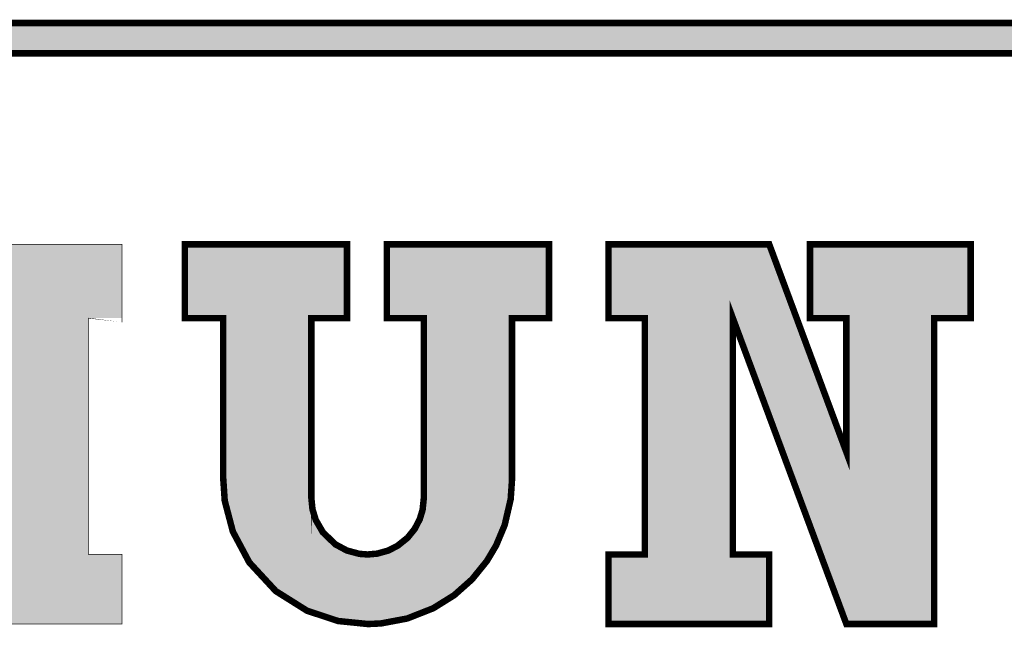
# Model space of a CAD drawing. Units: millimetres. Extents: x 687908 to 1000526, y -225166 to 88631.
# Drawn here: x 785056 to 785866, y 27829 to 28329 of the extents above; entities that cross this region are included whole.
import ezdxf

# ---------------------------------------------------------------- set-up
doc = ezdxf.new("R2010")
doc.units = ezdxf.units.MM
doc.layers.add('__gaitenu sienas', color=7, linetype='Continuous')
doc.layers.add('ELEMENTS_Pen_No__7', color=7, linetype='Continuous')

# ---------------------------------------------------------------- blocks, each defined once
blk = doc.blocks.new('WALL_22', base_point=(649195.6412991453, 1552607.386767409))
at = {"layer": '__gaitenu sienas'}
blk.add_hatch(color=1, dxfattribs=at).paths.add_polyline_path([(649195.6412991453, 1552607.386767409), (711495.3417940524, 1552607.386767409), (711495.3417940524, 1552691.933882099), (649195.6412991453, 1552691.933882099)], flags=0)
at = {"layer": '__gaitenu sienas', "color": 1, "linetype": 'Continuous', "const_width": 18}
for points in [[(672317.9467375575, 1552691.933882099), (649195.6412991453, 1552691.933882099)], [(649195.6412991453, 1552607.386767409), (672317.9467375575, 1552607.386767409)]]:
    blk.add_lwpolyline(points, dxfattribs=at)

msp = doc.modelspace()

# ---------------------------------------------------------------- hatches: boundary and pattern name
at = {"layer": 'ELEMENTS_Pen_No__7'}
for points in [[(784809.2360101979, 28083.37432578631), (784809.2360101979, 27888.93354509299), (784781.5361370564, 27888.93354509323), (784781.536137056, 27831.70021215262), (784911.4467369114, 27831.70021215285), (784911.4467369114, 27888.93354509299), (784883.7516064948, 27888.93354509299), (784883.7516064948, 28083.37432578631), (784950.9391139873, 27888.93354509299), (784968.927107744, 27888.93354509323), (785038.001430906, 28083.37432578631), (785038.001430906, 27888.93354509299), (785010.3063004898, 27888.93354509323), (785010.3063004895, 27831.70021215285), (785140.212157639, 27831.70021215285), (785140.212157639, 27888.93354509299), (785112.5170272033, 27888.93354509299), (785112.5170272033, 28083.37432578678), (785140.212157639, 28083.37432578631), (785140.2121576385, 28144.08472756151), (785016.4355939513, 28144.08472756151), (784960.876518701, 27987.68869687436), (784906.8350802377, 28144.08472756151), (784781.5361370564, 28144.08472756151), (784781.5361370564, 28083.37432578631)], [(785325.3778156365, 28144.08472756151), (785191.9044424307, 28144.08472756151), (785191.9044424301, 28083.37432579795), (785223.4121610593, 28083.37432579795), (785223.4121610593, 27952.16928590264), (785224.687644064, 27933.14393682493), (785231.4016045725, 27907.70966632437), (785244.907022261, 27882.38640862628), (785266.7062519009, 27858.8164471683), (785292.4695943883, 27842.64004789485), (785318.0514383668, 27834.19570639211), (785342.6911286595, 27831.70021215215), (785353.3550467608, 27832.21601395158), (785374.9068479128, 27836.26274655346), (785396.3188995954, 27844.68842421757), (785413.5674695651, 27855.44021398592), (785428.2770199401, 27868.49323829799), (785440.4668728758, 27883.54799418064), (785448.093862859, 27896.38089396124), (785455.1247630096, 27913.15861065529), (785460.0665940893, 27934.43037188234), (785461.1690629743, 27950.58326054964), (785461.1690629743, 28083.37432579795), (785491.6011239244, 28083.37432579795), (785491.6011239248, 28144.08472756151), (785358.1277507375, 28144.08472756151), (785358.1277507375, 28083.37432579795), (785388.5524810612, 28083.37432579795), (785388.5524810612, 27935.20070431073), (785387.5486798116, 27925.61537962145), (785385.2398141515, 27918.00879876543), (785381.0635358309, 27909.96382366651), (785375.2206304558, 27902.70585128234), (785366.7971344636, 27895.9601504532), (785359.0927788226, 27892.09433104441), (785350.1875751878, 27889.61337695137), (785342.2853219918, 27888.93354509072), (785335.5378639787, 27889.42820351518), (785325.1553980263, 27892.22145670227), (785315.789537949, 27897.2715144158), (785305.4966610337, 27907.14282771258), (785299.632914931, 27917.27245328698), (785296.9311545433, 27926.05469384539), (785296.0181629129, 27935.20070417086), (785296.0181629134, 28083.37432579795), (785325.3778156369, 28083.37432579795)], [(785808.71157815, 28083.37432579795), (785838.6874840355, 28083.37432579795), (785838.6874840355, 28144.08472756151), (785706.4025081012, 28144.08472756151), (785706.4025081012, 28083.37432579795), (785736.3784139787, 28083.37432579795), (785736.3784139787, 27973.10804803309), (785672.8673382375, 28144.08472756151), (785540.5823623363, 28144.08472756151), (785540.5823623363, 28083.37432579795), (785570.5582682135, 28083.37432579795), (785570.5582682135, 27888.93354509299), (785540.5823623363, 27888.93354509299), (785540.5823623363, 27831.70021215215), (785672.8673382329, 27831.70021215215), (785672.8673382329, 27888.93354509299), (785642.8914323945, 27888.93354509299), (785642.8914323945, 28083.37432580354), (785736.378413962, 27831.70021215215), (785808.71157815, 27831.70021215215)]]:
    msp.add_hatch(color=1, dxfattribs=at).paths.add_polyline_path(points)

# ---------------------------------------------------------------- linework, layer by layer
at = {"layer": 'ELEMENTS_Pen_No__7', "color": 1, "linetype": 'Continuous', "const_width": 0.5330392504105355}
msp.add_lwpolyline([(785010.3063004895, 27831.70021215285), (785140.212157639, 27831.70021215285), (785140.212157639, 27888.93354509299), (785112.5170272033, 27888.93354509299), (785112.5170272033, 28083.37432578678), (785140.212157639, 28083.37432578631), (785140.2121576385, 28144.08472756151), (785016.4355939513, 28144.08472756151)], dxfattribs=at)
at = {"layer": 'ELEMENTS_Pen_No__7', "color": 7, "linetype": 'Continuous', "const_width": 5.330392504105355}
for points in [[(785191.9044424301, 28144.08472756151), (785191.9044424301, 28083.37432578631)], [(785191.9044424301, 28144.08472756151), (785191.9044424301, 28083.37432578631)], [(785191.9044424301, 28144.08472756151), (785191.9044424301, 28083.37432578631)], [(785191.9044424301, 28144.08472756151), (785191.9044424301, 28083.37432578631)], [(785191.9044424301, 28144.08472756151), (785191.9044424301, 28083.37432578631)], [(785191.9044424301, 28144.08472756151), (785191.9044424301, 28083.37432578631)], [(785191.9044424301, 28144.08472756151), (785191.9044424301, 28083.37432578631)], [(785191.9044424301, 28144.08472756151), (785191.9044424301, 28083.37432578631)], [(785191.9044424301, 28144.08472756151), (785191.9044424301, 28083.37432578631)], [(785191.9044424301, 28144.08472756151), (785191.9044424301, 28083.37432578631)], [(785191.9044424301, 28144.08472756151), (785191.9044424301, 28083.37432578631)], [(785191.9044424301, 28144.08472756151), (785191.9044424301, 28083.37432578631)], [(785191.9044424301, 28144.08472756151), (785191.9044424301, 28083.37432578631)], [(785191.9044424301, 28144.08472756151), (785191.9044424301, 28083.37432578631)], [(785191.9044424301, 28144.08472756151), (785191.9044424301, 28083.37432578631)], [(785191.9044424301, 28144.08472756151), (785191.9044424301, 28083.37432578631)], [(785325.3778156365, 28144.08472756151), (785325.3778156365, 28083.37432578631)], [(785325.3778156365, 28144.08472756151), (785325.3778156365, 28083.37432578631)], [(785325.3778156365, 28144.08472756151), (785325.3778156365, 28083.37432578631)], [(785325.3778156365, 28144.08472756151), (785325.3778156365, 28083.37432578631)], [(785325.3778156365, 28144.08472756151), (785325.3778156365, 28083.37432578631)], [(785325.3778156365, 28144.08472756151), (785325.3778156365, 28083.37432578631)], [(785325.3778156365, 28144.08472756151), (785325.3778156365, 28083.37432578631)], [(785325.3778156365, 28144.08472756151), (785325.3778156365, 28083.37432578631)], [(785325.3778156365, 28144.08472756151), (785325.3778156365, 28083.37432578631)], [(785325.3778156365, 28144.08472756151), (785325.3778156365, 28083.37432578631)], [(785325.3778156365, 28144.08472756151), (785325.3778156365, 28083.37432578631)], [(785325.3778156365, 28144.08472756151), (785325.3778156365, 28083.37432578631)], [(785325.3778156365, 28144.08472756151), (785325.3778156365, 28083.37432578631)], [(785325.3778156365, 28144.08472756151), (785325.3778156365, 28083.37432578631)], [(785325.3778156365, 28144.08472756151), (785325.3778156365, 28083.37432578631)], [(785325.3778156365, 28144.08472756151), (785325.3778156365, 28083.37432578631)], [(785358.1277507375, 28144.08472756151), (785358.1277507375, 28083.37432578631)], [(785358.1277507375, 28144.08472756151), (785358.1277507375, 28083.37432578631)], [(785358.1277507375, 28144.08472756151), (785358.1277507375, 28083.37432578631)], [(785358.1277507375, 28144.08472756151), (785358.1277507375, 28083.37432578631)], [(785358.1277507375, 28144.08472756151), (785358.1277507375, 28083.37432578631)], [(785358.1277507375, 28144.08472756151), (785358.1277507375, 28083.37432578631)], [(785358.1277507375, 28144.08472756151), (785358.1277507375, 28083.37432578631)], [(785358.1277507375, 28144.08472756151), (785358.1277507375, 28083.37432578631)], [(785358.1277507375, 28144.08472756151), (785358.1277507375, 28083.37432578631)], [(785358.1277507375, 28144.08472756151), (785358.1277507375, 28083.37432578631)], [(785358.1277507375, 28144.08472756151), (785358.1277507375, 28083.37432578631)], [(785358.1277507375, 28144.08472756151), (785358.1277507375, 28083.37432578631)], [(785358.1277507375, 28144.08472756151), (785358.1277507375, 28083.37432578631)], [(785358.1277507375, 28144.08472756151), (785358.1277507375, 28083.37432578631)], [(785358.1277507375, 28144.08472756151), (785358.1277507375, 28083.37432578631)], [(785358.1277507375, 28144.08472756151), (785358.1277507375, 28083.37432578631)], [(785491.6011239253, 28144.08472756151), (785491.6011239253, 28083.37432578631)], [(785491.6011239253, 28144.08472756151), (785491.6011239253, 28083.37432578631)], [(785491.6011239253, 28144.08472756151), (785491.6011239253, 28083.37432578631)], [(785491.6011239253, 28144.08472756151), (785491.6011239253, 28083.37432578631)], [(785491.6011239253, 28144.08472756151), (785491.6011239253, 28083.37432578631)], [(785491.6011239253, 28144.08472756151), (785491.6011239253, 28083.37432578631)], [(785491.6011239253, 28144.08472756151), (785491.6011239253, 28083.37432578631)], [(785491.6011239253, 28144.08472756151), (785491.6011239253, 28083.37432578631)], [(785491.6011239253, 28144.08472756151), (785491.6011239253, 28083.37432578631)], [(785491.6011239253, 28144.08472756151), (785491.6011239253, 28083.37432578631)], [(785491.6011239253, 28144.08472756151), (785491.6011239253, 28083.37432578631)], [(785491.6011239253, 28144.08472756151), (785491.6011239253, 28083.37432578631)], [(785491.6011239253, 28144.08472756151), (785491.6011239253, 28083.37432578631)], [(785491.6011239253, 28144.08472756151), (785491.6011239253, 28083.37432578631)], [(785491.6011239253, 28144.08472756151), (785491.6011239253, 28083.37432578631)], [(785491.6011239253, 28144.08472756151), (785491.6011239253, 28083.37432578631)], [(785540.5823623363, 28083.37432578631), (785540.5823623363, 28144.08472756151)], [(785540.5823623363, 28083.37432578631), (785540.5823623363, 28144.08472756151)], [(785540.5823623363, 28083.37432578631), (785540.5823623363, 28144.08472756151)], [(785540.5823623363, 28083.37432578631), (785540.5823623363, 28144.08472756151)], [(785540.5823623363, 28083.37432578631), (785540.5823623363, 28144.08472756151)], [(785540.5823623363, 28083.37432578631), (785540.5823623363, 28144.08472756151)], [(785540.5823623363, 28083.37432578631), (785540.5823623363, 28144.08472756151)], [(785540.5823623363, 28083.37432578631), (785540.5823623363, 28144.08472756151)], [(785540.5823623363, 28083.37432578631), (785540.5823623363, 28144.08472756151)], [(785540.5823623363, 28083.37432578631), (785540.5823623363, 28144.08472756151)], [(785540.5823623363, 28083.37432578631), (785540.5823623363, 28144.08472756151)], [(785540.5823623363, 28083.37432578631), (785540.5823623363, 28144.08472756151)], [(785540.5823623363, 28083.37432578631), (785540.5823623363, 28144.08472756151)], [(785540.5823623363, 28083.37432578631), (785540.5823623363, 28144.08472756151)], [(785540.5823623363, 28083.37432578631), (785540.5823623363, 28144.08472756151)], [(785540.5823623363, 28083.37432578631), (785540.5823623363, 28144.08472756151)], [(785736.3784139787, 27973.10804806248), (785672.8673382525, 28144.08472756151)], [(785736.3784139787, 27973.10804806248), (785672.8673382525, 28144.08472756151)], [(785736.3784139787, 27973.10804806248), (785672.8673382525, 28144.08472756151)], [(785736.3784139787, 27973.10804806248), (785672.8673382525, 28144.08472756151)], [(785736.3784139787, 27973.10804806248), (785672.8673382525, 28144.08472756151)], [(785736.3784139787, 27973.10804806248), (785672.8673382525, 28144.08472756151)], [(785736.3784139787, 27973.10804806248), (785672.8673382525, 28144.08472756151)], [(785736.3784139787, 27973.10804806248), (785672.8673382525, 28144.08472756151)], [(785706.4025081017, 28144.08472756151), (785706.4025081017, 28083.37432578631)], [(785706.4025081017, 28144.08472756151), (785706.4025081017, 28083.37432578631)], [(785706.4025081017, 28144.08472756151), (785706.4025081017, 28083.37432578631)], [(785706.4025081017, 28144.08472756151), (785706.4025081017, 28083.37432578631)], [(785706.4025081017, 28144.08472756151), (785706.4025081017, 28083.37432578631)], [(785706.4025081017, 28144.08472756151), (785706.4025081017, 28083.37432578631)], [(785706.4025081017, 28144.08472756151), (785706.4025081017, 28083.37432578631)], [(785706.4025081017, 28144.08472756151), (785706.4025081017, 28083.37432578631)], [(785838.6874840369, 28083.37432578631), (785838.6874840369, 28144.08472756151)], [(785838.6874840369, 28083.37432578631), (785838.6874840369, 28144.08472756151)], [(785838.6874840369, 28083.37432578631), (785838.6874840369, 28144.08472756151)], [(785838.6874840369, 28083.37432578631), (785838.6874840369, 28144.08472756151)], [(785838.6874840369, 28083.37432578631), (785838.6874840369, 28144.08472756151)], [(785838.6874840369, 28083.37432578631), (785838.6874840369, 28144.08472756151)], [(785838.6874840369, 28083.37432578631), (785838.6874840369, 28144.08472756151)], [(785838.6874840369, 28083.37432578631), (785838.6874840369, 28144.08472756151)], [(785191.9044424301, 28083.37432578631), (785223.4121610593, 28083.37432578631)], [(785191.9044424301, 28083.37432578631), (785222.3291727728, 28083.37432578631)], [(785191.9044424301, 28083.37432578631), (785222.3291727728, 28083.37432578631)], [(785191.9044424301, 28083.37432578631), (785222.3291727728, 28083.37432578631)], [(785191.9044424301, 28083.37432578631), (785222.3291727728, 28083.37432578631)], [(785191.9044424301, 28083.37432578631), (785222.3291727728, 28083.37432578631)], [(785191.9044424301, 28083.37432578631), (785222.3291727728, 28083.37432578631)], [(785191.9044424301, 28083.37432578631), (785222.3291727728, 28083.37432578631)], [(785191.9044424301, 28083.37432578631), (785223.4121610593, 28083.37432578631)], [(785191.9044424301, 28083.37432578631), (785222.3291727728, 28083.37432578631)], [(785191.9044424301, 28083.37432578631), (785222.3291727728, 28083.37432578631)], [(785191.9044424301, 28083.37432578631), (785222.3291727728, 28083.37432578631)], [(785191.9044424301, 28083.37432578631), (785222.3291727728, 28083.37432578631)], [(785191.9044424301, 28083.37432578631), (785222.3291727728, 28083.37432578631)], [(785191.9044424301, 28083.37432578631), (785222.3291727728, 28083.37432578631)], [(785191.9044424301, 28083.37432578631), (785222.3291727728, 28083.37432578631)], [(785223.4121610593, 27948.99723513966), (785223.4121610593, 28083.37432578631)], [(785223.4121610593, 27948.99723513966), (785223.4121610593, 28083.37432578631)], [(785223.4121610593, 27948.99723513966), (785223.4121610593, 28083.37432578631)], [(785223.4121610593, 27948.99723513966), (785223.4121610593, 28083.37432578631)], [(785223.4121610593, 27948.99723513966), (785223.4121610593, 28083.37432578631)], [(785223.4121610593, 27948.99723513966), (785223.4121610593, 28083.37432578631)], [(785223.4121610593, 27948.99723513966), (785223.4121610593, 28083.37432578631)], [(785223.4121610593, 27948.99723513966), (785223.4121610593, 28083.37432578631)], [(785223.4121610593, 27948.99723513966), (785223.4121610593, 28083.37432578631)], [(785223.4121610593, 27948.99723513966), (785223.4121610593, 28083.37432578631)], [(785223.4121610593, 27948.99723513966), (785223.4121610593, 28083.37432578631)], [(785223.4121610593, 27948.99723513966), (785223.4121610593, 28083.37432578631)], [(785223.4121610593, 27948.99723513966), (785223.4121610593, 28083.37432578631)], [(785223.4121610593, 27948.99723513966), (785223.4121610593, 28083.37432578631)], [(785223.4121610593, 27948.99723513966), (785223.4121610593, 28083.37432578631)], [(785223.4121610593, 27948.99723513966), (785223.4121610593, 28083.37432578631)], [(785325.3778156365, 28083.37432578631), (785296.0181629282, 28083.37432578631)], [(785296.0181629282, 27935.20070415951), (785296.0181629282, 28083.37432578631)], [(785325.3778156365, 28083.37432578631), (785296.0181629282, 28083.37432578631)], [(785296.0181629282, 27935.20070415951), (785296.0181629282, 28083.37432578631)], [(785325.3778156365, 28083.37432578631), (785296.0181629282, 28083.37432578631)], [(785296.0181629282, 27935.20070415951), (785296.0181629282, 28083.37432578631)], [(785325.3778156365, 28083.37432578631), (785296.0181629282, 28083.37432578631)], [(785296.0181629282, 27935.20070415951), (785296.0181629282, 28083.37432578631)], [(785325.3778156365, 28083.37432578631), (785296.0181629282, 28083.37432578631)], [(785296.0181629282, 27935.20070415951), (785296.0181629282, 28083.37432578631)], [(785325.3778156365, 28083.37432578631), (785296.0181629282, 28083.37432578631)], [(785296.0181629282, 27935.20070415951), (785296.0181629282, 28083.37432578631)], [(785325.3778156365, 28083.37432578631), (785296.0181629282, 28083.37432578631)], [(785296.0181629282, 27935.20070415951), (785296.0181629282, 28083.37432578631)], [(785325.3778156365, 28083.37432578631), (785296.0181629282, 28083.37432578631)], [(785296.0181629282, 27935.20070415951), (785296.0181629282, 28083.37432578631)], [(785325.3778156365, 28083.37432578631), (785296.0181629282, 28083.37432578631)], [(785296.0181629282, 27935.20070415951), (785296.0181629282, 28083.37432578631)], [(785325.3778156365, 28083.37432578631), (785296.0181629282, 28083.37432578631)], [(785296.0181629282, 27935.20070415951), (785296.0181629282, 28083.37432578631)], [(785325.3778156365, 28083.37432578631), (785296.0181629282, 28083.37432578631)], [(785296.0181629282, 27935.20070415951), (785296.0181629282, 28083.37432578631)], [(785325.3778156365, 28083.37432578631), (785296.0181629282, 28083.37432578631)], [(785296.0181629282, 27935.20070415951), (785296.0181629282, 28083.37432578631)], [(785325.3778156365, 28083.37432578631), (785296.0181629282, 28083.37432578631)], [(785296.0181629282, 27935.20070415951), (785296.0181629282, 28083.37432578631)], [(785325.3778156365, 28083.37432578631), (785296.0181629282, 28083.37432578631)], [(785296.0181629282, 27935.20070415951), (785296.0181629282, 28083.37432578631)], [(785325.3778156365, 28083.37432578631), (785296.0181629282, 28083.37432578631)], [(785296.0181629282, 27935.20070415951), (785296.0181629282, 28083.37432578631)], [(785325.3778156365, 28083.37432578631), (785296.0181629282, 28083.37432578631)], [(785296.0181629282, 27935.20070415951), (785296.0181629282, 28083.37432578631)], [(785388.5524810607, 28083.37432578631), (785358.1277507375, 28083.37432578631)], [(785388.5524810607, 28083.37432578631), (785358.1277507375, 28083.37432578631)], [(785388.5524810607, 28083.37432578631), (785358.1277507375, 28083.37432578631)], [(785388.5524810607, 28083.37432578631), (785358.1277507375, 28083.37432578631)], [(785388.5524810607, 28083.37432578631), (785358.1277507375, 28083.37432578631)], [(785388.5524810607, 28083.37432578631), (785358.1277507375, 28083.37432578631)], [(785388.5524810607, 28083.37432578631), (785358.1277507375, 28083.37432578631)], [(785388.5524810607, 28083.37432578631), (785358.1277507375, 28083.37432578631)], [(785388.5524810607, 28083.37432578631), (785358.1277507375, 28083.37432578631)], [(785388.5524810607, 28083.37432578631), (785358.1277507375, 28083.37432578631)], [(785388.5524810607, 28083.37432578631), (785358.1277507375, 28083.37432578631)], [(785388.5524810607, 28083.37432578631), (785358.1277507375, 28083.37432578631)], [(785388.5524810607, 28083.37432578631), (785358.1277507375, 28083.37432578631)], [(785388.5524810607, 28083.37432578631), (785358.1277507375, 28083.37432578631)], [(785388.5524810607, 28083.37432578631), (785358.1277507375, 28083.37432578631)], [(785388.5524810607, 28083.37432578631), (785358.1277507375, 28083.37432578631)], [(785388.5524810607, 28083.37432578631), (785388.5524810607, 27935.20070415951)], [(785388.5524810607, 28083.37432578631), (785388.5524810607, 27935.20070415951)], [(785388.5524810607, 28083.37432578631), (785388.5524810607, 27935.20070415951)], [(785388.5524810607, 28083.37432578631), (785388.5524810607, 27935.20070415951)], [(785388.5524810607, 28083.37432578631), (785388.5524810607, 27935.20070415951)], [(785388.5524810607, 28083.37432578631), (785388.5524810607, 27935.20070415951)], [(785388.5524810607, 28083.37432578631), (785388.5524810607, 27935.20070415951)], [(785388.5524810607, 28083.37432578631), (785388.5524810607, 27935.20070415951)], [(785388.5524810607, 28083.37432578631), (785388.5524810607, 27935.20070415951)], [(785388.5524810607, 28083.37432578631), (785388.5524810607, 27935.20070415951)], [(785388.5524810607, 28083.37432578631), (785388.5524810607, 27935.20070415951)], [(785388.5524810607, 28083.37432578631), (785388.5524810607, 27935.20070415951)], [(785388.5524810607, 28083.37432578631), (785388.5524810607, 27935.20070415951)], [(785388.5524810607, 28083.37432578631), (785388.5524810607, 27935.20070415951)], [(785388.5524810607, 28083.37432578631), (785388.5524810607, 27935.20070415951)], [(785388.5524810607, 28083.37432578631), (785388.5524810607, 27935.20070415951)], [(785461.1690629747, 28083.37432578631), (785491.6011239253, 28083.37432578631)], [(785461.1690629747, 28083.37432578631), (785461.1690629747, 27950.58326053136)], [(785461.1690629747, 28083.37432578631), (785491.6011239253, 28083.37432578631)], [(785461.1690629747, 28083.37432578631), (785461.1690629747, 27950.58326053136)], [(785461.1690629747, 28083.37432578631), (785491.6011239253, 28083.37432578631)], [(785461.1690629747, 28083.37432578631), (785461.1690629747, 27950.58326053136)], [(785461.1690629747, 28083.37432578631), (785491.6011239253, 28083.37432578631)], [(785461.1690629747, 28083.37432578631), (785461.1690629747, 27950.58326053136)], [(785461.1690629747, 28083.37432578631), (785491.6011239253, 28083.37432578631)], [(785461.1690629747, 28083.37432578631), (785461.1690629747, 27950.58326053136)], [(785461.1690629747, 28083.37432578631), (785491.6011239253, 28083.37432578631)], [(785461.1690629747, 28083.37432578631), (785461.1690629747, 27950.58326053136)], [(785461.1690629747, 28083.37432578631), (785491.6011239253, 28083.37432578631)], [(785461.1690629747, 28083.37432578631), (785461.1690629747, 27950.58326053136)], [(785461.1690629747, 28083.37432578631), (785491.6011239253, 28083.37432578631)], [(785461.1690629747, 28083.37432578631), (785461.1690629747, 27950.58326053136)], [(785461.1690629747, 28083.37432578631), (785491.6011239253, 28083.37432578631)], [(785461.1690629747, 28083.37432578631), (785461.1690629747, 27950.58326053136)], [(785461.1690629747, 28083.37432578631), (785491.6011239253, 28083.37432578631)], [(785461.1690629747, 28083.37432578631), (785461.1690629747, 27950.58326053136)], [(785461.1690629747, 28083.37432578631), (785491.6011239253, 28083.37432578631)], [(785461.1690629747, 28083.37432578631), (785461.1690629747, 27950.58326053136)], [(785461.1690629747, 28083.37432578631), (785491.6011239253, 28083.37432578631)], [(785461.1690629747, 28083.37432578631), (785461.1690629747, 27950.58326053136)], [(785461.1690629747, 28083.37432578631), (785491.6011239253, 28083.37432578631)], [(785461.1690629747, 28083.37432578631), (785461.1690629747, 27950.58326053136)], [(785461.1690629747, 28083.37432578631), (785491.6011239253, 28083.37432578631)], [(785461.1690629747, 28083.37432578631), (785461.1690629747, 27950.58326053136)], [(785461.1690629747, 28083.37432578631), (785491.6011239253, 28083.37432578631)], [(785461.1690629747, 28083.37432578631), (785461.1690629747, 27950.58326053136)], [(785461.1690629747, 28083.37432578631), (785491.6011239253, 28083.37432578631)], [(785461.1690629747, 28083.37432578631), (785461.1690629747, 27950.58326053136)], [(785540.5823623363, 28083.37432578631), (785570.5582682135, 28083.37432578631)], [(785540.5823623363, 28083.37432578631), (785570.5582682135, 28083.37432578631)], [(785540.5823623363, 28083.37432578631), (785570.5582682135, 28083.37432578631)], [(785540.5823623363, 28083.37432578631), (785570.5582682135, 28083.37432578631)], [(785540.5823623363, 28083.37432578631), (785570.5582682135, 28083.37432578631)], [(785540.5823623363, 28083.37432578631), (785570.5582682135, 28083.37432578631)], [(785540.5823623363, 28083.37432578631), (785570.5582682135, 28083.37432578631)], [(785540.5823623363, 28083.37432578631), (785570.5582682135, 28083.37432578631)], [(785540.5823623363, 28083.37432578631), (785570.5582682135, 28083.37432578631)], [(785540.5823623363, 28083.37432578631), (785570.5582682135, 28083.37432578631)], [(785540.5823623363, 28083.37432578631), (785570.5582682135, 28083.37432578631)], [(785540.5823623363, 28083.37432578631), (785570.5582682135, 28083.37432578631)], [(785540.5823623363, 28083.37432578631), (785570.5582682135, 28083.37432578631)], [(785540.5823623363, 28083.37432578631), (785570.5582682135, 28083.37432578631)], [(785540.5823623363, 28083.37432578631), (785570.5582682135, 28083.37432578631)], [(785540.5823623363, 28083.37432578631), (785570.5582682135, 28083.37432578631)], [(785570.5582682135, 28083.37432578631), (785570.5582682135, 27888.93354509299)], [(785570.5582682135, 28083.37432578631), (785570.5582682135, 27888.93354509299)], [(785570.5582682135, 28083.37432578631), (785570.5582682135, 27888.93354509299)], [(785570.5582682135, 28083.37432578631), (785570.5582682135, 27888.93354509299)], [(785570.5582682135, 28083.37432578631), (785570.5582682135, 27888.93354509299)], [(785570.5582682135, 28083.37432578631), (785570.5582682135, 27888.93354509299)], [(785570.5582682135, 28083.37432578631), (785570.5582682135, 27888.93354509299)], [(785570.5582682135, 28083.37432578631), (785570.5582682135, 27888.93354509299)], [(785570.5582682135, 28083.37432578631), (785570.5582682135, 27888.93354509299)], [(785570.5582682135, 28083.37432578631), (785570.5582682135, 27888.93354509299)], [(785570.5582682135, 28083.37432578631), (785570.5582682135, 27888.93354509299)], [(785570.5582682135, 28083.37432578631), (785570.5582682135, 27888.93354509299)], [(785570.5582682135, 28083.37432578631), (785570.5582682135, 27888.93354509299)], [(785570.5582682135, 28083.37432578631), (785570.5582682135, 27888.93354509299)], [(785570.5582682135, 28083.37432578631), (785570.5582682135, 27888.93354509299)], [(785570.5582682135, 28083.37432578631), (785570.5582682135, 27888.93354509299)], [(785715.1184938886, 27888.93354509299), (785642.8914323945, 28083.37432578631)], [(785642.8914323945, 28083.37432578631), (785642.8914323945, 27888.93354509299)], [(785642.8914323945, 28083.37432578631), (785642.8914323945, 27888.93354509299)], [(785715.1184938886, 27888.93354509299), (785642.8914323945, 28083.37432578631)], [(785642.8914323945, 28083.37432578631), (785642.8914323945, 27888.93354509299)], [(785642.8914323945, 28083.37432578631), (785642.8914323945, 27888.93354509299)], [(785715.1184938886, 27888.93354509299), (785642.8914323945, 28083.37432578631)], [(785642.8914323945, 28083.37432578631), (785642.8914323945, 27888.93354509299)], [(785642.8914323945, 28083.37432578631), (785642.8914323945, 27888.93354509299)], [(785715.1184938886, 27888.93354509299), (785642.8914323945, 28083.37432578631)], [(785642.8914323945, 28083.37432578631), (785642.8914323945, 27888.93354509299)], [(785642.8914323945, 28083.37432578631), (785642.8914323945, 27888.93354509299)], [(785715.1184938886, 27888.93354509299), (785642.8914323945, 28083.37432578631)], [(785642.8914323945, 28083.37432578631), (785642.8914323945, 27888.93354509299)], [(785642.8914323945, 28083.37432578631), (785642.8914323945, 27888.93354509299)], [(785715.1184938886, 27888.93354509299), (785642.8914323945, 28083.37432578631)], [(785642.8914323945, 28083.37432578631), (785642.8914323945, 27888.93354509299)], [(785642.8914323945, 28083.37432578631), (785642.8914323945, 27888.93354509299)], [(785715.1184938886, 27888.93354509299), (785642.8914323945, 28083.37432578631)], [(785642.8914323945, 28083.37432578631), (785642.8914323945, 27888.93354509299)], [(785642.8914323945, 28083.37432578631), (785642.8914323945, 27888.93354509299)], [(785715.1184938886, 27888.93354509299), (785642.8914323945, 28083.37432578631)], [(785642.8914323945, 28083.37432578631), (785642.8914323945, 27888.93354509299)], [(785642.8914323945, 28083.37432578631), (785642.8914323945, 27888.93354509299)], [(785715.1184938886, 27888.93354509299), (785642.8914323945, 28083.37432578631)], [(785642.8914323945, 28083.37432578631), (785642.8914323945, 27888.93354509299)], [(785642.8914323945, 28083.37432578631), (785642.8914323945, 27888.93354509299)], [(785715.1184938886, 27888.93354509299), (785642.8914323945, 28083.37432578631)], [(785642.8914323945, 28083.37432578631), (785642.8914323945, 27888.93354509299)], [(785642.8914323945, 28083.37432578631), (785642.8914323945, 27888.93354509299)], [(785715.1184938886, 27888.93354509299), (785642.8914323945, 28083.37432578631)], [(785642.8914323945, 28083.37432578631), (785642.8914323945, 27888.93354509299)], [(785642.8914323945, 28083.37432578631), (785642.8914323945, 27888.93354509299)], [(785715.1184938886, 27888.93354509299), (785642.8914323945, 28083.37432578631)], [(785642.8914323945, 28083.37432578631), (785642.8914323945, 27888.93354509299)], [(785642.8914323945, 28083.37432578631), (785642.8914323945, 27888.93354509299)], [(785715.1184938886, 27888.93354509299), (785642.8914323945, 28083.37432578631)], [(785642.8914323945, 28083.37432578631), (785642.8914323945, 27888.93354509299)], [(785642.8914323945, 28083.37432578631), (785642.8914323945, 27888.93354509299)], [(785715.1184938886, 27888.93354509299), (785642.8914323945, 28083.37432578631)], [(785642.8914323945, 28083.37432578631), (785642.8914323945, 27888.93354509299)], [(785642.8914323945, 28083.37432578631), (785642.8914323945, 27888.93354509299)], [(785715.1184938886, 27888.93354509299), (785642.8914323945, 28083.37432578631)], [(785642.8914323945, 28083.37432578631), (785642.8914323945, 27888.93354509299)], [(785642.8914323945, 28083.37432578631), (785642.8914323945, 27888.93354509299)], [(785715.1184938886, 27888.93354509299), (785642.8914323945, 28083.37432578631)], [(785642.8914323945, 28083.37432578631), (785642.8914323945, 27888.93354509299)], [(785642.8914323945, 28083.37432578631), (785642.8914323945, 27888.93354509299)], [(785706.4025081017, 28083.37432578631), (785736.3784139787, 28083.37432578631)], [(785706.4025081017, 28083.37432578631), (785736.3784139787, 28083.37432578631)], [(785706.4025081017, 28083.37432578631), (785736.3784139787, 28083.37432578631)], [(785706.4025081017, 28083.37432578631), (785736.3784139787, 28083.37432578631)], [(785706.4025081017, 28083.37432578631), (785736.3784139787, 28083.37432578631)], [(785706.4025081017, 28083.37432578631), (785736.3784139787, 28083.37432578631)], [(785706.4025081017, 28083.37432578631), (785736.3784139787, 28083.37432578631)], [(785706.4025081017, 28083.37432578631), (785736.3784139787, 28083.37432578631)], [(785736.3784139787, 28083.37432578631), (785736.3784139787, 27973.10804806248)], [(785736.3784139787, 28083.37432578631), (785736.3784139787, 27973.10804806248)], [(785736.3784139787, 28083.37432578631), (785736.3784139787, 27973.10804806248)], [(785736.3784139787, 28083.37432578631), (785736.3784139787, 27973.10804806248)], [(785736.3784139787, 28083.37432578631), (785736.3784139787, 27973.10804806248)], [(785736.3784139787, 28083.37432578631), (785736.3784139787, 27973.10804806248)], [(785736.3784139787, 28083.37432578631), (785736.3784139787, 27973.10804806248)], [(785736.3784139787, 28083.37432578631), (785736.3784139787, 27973.10804806248)], [(785808.7115781594, 28083.37432578631), (785838.6874840369, 28083.37432578631)], [(785808.7115781594, 28083.37432578631), (785808.7115781594, 27831.70021215285)], [(785808.7115781594, 28083.37432578631), (785808.7115781594, 27831.70021215285)], [(785808.7115781594, 28083.37432578631), (785838.6874840369, 28083.37432578631)], [(785808.7115781594, 28083.37432578631), (785808.7115781594, 27831.70021215285)], [(785808.7115781594, 28083.37432578631), (785808.7115781594, 27831.70021215285)], [(785808.7115781594, 28083.37432578631), (785838.6874840369, 28083.37432578631)], [(785808.7115781594, 28083.37432578631), (785808.7115781594, 27831.70021215285)], [(785808.7115781594, 28083.37432578631), (785808.7115781594, 27831.70021215285)], [(785808.7115781594, 28083.37432578631), (785838.6874840369, 28083.37432578631)], [(785808.7115781594, 28083.37432578631), (785808.7115781594, 27831.70021215285)], [(785808.7115781594, 28083.37432578631), (785808.7115781594, 27831.70021215285)], [(785808.7115781594, 28083.37432578631), (785838.6874840369, 28083.37432578631)], [(785808.7115781594, 28083.37432578631), (785808.7115781594, 27831.70021215285)], [(785808.7115781594, 28083.37432578631), (785808.7115781594, 27831.70021215285)], [(785808.7115781594, 28083.37432578631), (785838.6874840369, 28083.37432578631)], [(785808.7115781594, 28083.37432578631), (785808.7115781594, 27831.70021215285)], [(785808.7115781594, 28083.37432578631), (785808.7115781594, 27831.70021215285)], [(785808.7115781594, 28083.37432578631), (785838.6874840369, 28083.37432578631)], [(785808.7115781594, 28083.37432578631), (785808.7115781594, 27831.70021215285)], [(785808.7115781594, 28083.37432578631), (785808.7115781594, 27831.70021215285)], [(785808.7115781594, 28083.37432578631), (785838.6874840369, 28083.37432578631)], [(785808.7115781594, 28083.37432578631), (785808.7115781594, 27831.70021215285)], [(785808.7115781594, 28083.37432578631), (785808.7115781594, 27831.70021215285)], [(785540.5823623363, 27888.93354509299), (785570.5582682135, 27888.93354509299)], [(785540.5823623363, 27888.93354509299), (785540.5823623363, 27831.70021215285)], [(785540.5823623363, 27888.93354509299), (785570.5582682135, 27888.93354509299)], [(785540.5823623363, 27888.93354509299), (785540.5823623363, 27831.70021215285)], [(785540.5823623363, 27888.93354509299), (785570.5582682135, 27888.93354509299)], [(785540.5823623363, 27888.93354509299), (785540.5823623363, 27831.70021215285)], [(785540.5823623363, 27888.93354509299), (785570.5582682135, 27888.93354509299)], [(785540.5823623363, 27888.93354509299), (785540.5823623363, 27831.70021215285)], [(785540.5823623363, 27888.93354509299), (785570.5582682135, 27888.93354509299)], [(785540.5823623363, 27888.93354509299), (785540.5823623363, 27831.70021215285)], [(785540.5823623363, 27888.93354509299), (785570.5582682135, 27888.93354509299)], [(785540.5823623363, 27888.93354509299), (785540.5823623363, 27831.70021215285)], [(785540.5823623363, 27888.93354509299), (785570.5582682135, 27888.93354509299)], [(785540.5823623363, 27888.93354509299), (785540.5823623363, 27831.70021215285)], [(785540.5823623363, 27888.93354509299), (785570.5582682135, 27888.93354509299)], [(785540.5823623363, 27888.93354509299), (785540.5823623363, 27831.70021215285)], [(785540.5823623363, 27888.93354509299), (785570.5582682135, 27888.93354509299)], [(785540.5823623363, 27888.93354509299), (785540.5823623363, 27831.70021215285)], [(785540.5823623363, 27888.93354509299), (785570.5582682135, 27888.93354509299)], [(785540.5823623363, 27888.93354509299), (785540.5823623363, 27831.70021215285)], [(785540.5823623363, 27888.93354509299), (785570.5582682135, 27888.93354509299)], [(785540.5823623363, 27888.93354509299), (785540.5823623363, 27831.70021215285)], [(785540.5823623363, 27888.93354509299), (785570.5582682135, 27888.93354509299)], [(785540.5823623363, 27888.93354509299), (785540.5823623363, 27831.70021215285)], [(785540.5823623363, 27888.93354509299), (785570.5582682135, 27888.93354509299)], [(785540.5823623363, 27888.93354509299), (785540.5823623363, 27831.70021215285)], [(785540.5823623363, 27888.93354509299), (785570.5582682135, 27888.93354509299)], [(785540.5823623363, 27888.93354509299), (785540.5823623363, 27831.70021215285)], [(785540.5823623363, 27888.93354509299), (785570.5582682135, 27888.93354509299)], [(785540.5823623363, 27888.93354509299), (785540.5823623363, 27831.70021215285)], [(785540.5823623363, 27888.93354509299), (785570.5582682135, 27888.93354509299)], [(785540.5823623363, 27888.93354509299), (785540.5823623363, 27831.70021215285)], [(785642.8914323945, 27888.93354509299), (785672.8673382525, 27888.93354509299)], [(785642.8914323945, 27888.93354509299), (785672.8673382525, 27888.93354509299)], [(785642.8914323945, 27888.93354509299), (785672.8673382525, 27888.93354509299)], [(785642.8914323945, 27888.93354509299), (785672.8673382525, 27888.93354509299)], [(785642.8914323945, 27888.93354509299), (785672.8673382525, 27888.93354509299)], [(785642.8914323945, 27888.93354509299), (785672.8673382525, 27888.93354509299)], [(785642.8914323945, 27888.93354509299), (785672.8673382525, 27888.93354509299)], [(785642.8914323945, 27888.93354509299), (785672.8673382525, 27888.93354509299)], [(785642.8914323945, 27888.93354509299), (785672.8673382525, 27888.93354509299)], [(785642.8914323945, 27888.93354509299), (785672.8673382525, 27888.93354509299)], [(785642.8914323945, 27888.93354509299), (785672.8673382525, 27888.93354509299)], [(785642.8914323945, 27888.93354509299), (785672.8673382525, 27888.93354509299)], [(785642.8914323945, 27888.93354509299), (785672.8673382525, 27888.93354509299)], [(785642.8914323945, 27888.93354509299), (785672.8673382525, 27888.93354509299)], [(785642.8914323945, 27888.93354509299), (785672.8673382525, 27888.93354509299)], [(785642.8914323945, 27888.93354509299), (785672.8673382525, 27888.93354509299)], [(785672.8673382525, 27888.93354509299), (785672.8673382525, 27831.70021215285)], [(785672.8673382525, 27888.93354509299), (785672.8673382525, 27831.70021215285)], [(785672.8673382525, 27888.93354509299), (785672.8673382525, 27831.70021215285)], [(785672.8673382525, 27888.93354509299), (785672.8673382525, 27831.70021215285)], [(785672.8673382525, 27888.93354509299), (785672.8673382525, 27831.70021215285)], [(785672.8673382525, 27888.93354509299), (785672.8673382525, 27831.70021215285)], [(785672.8673382525, 27888.93354509299), (785672.8673382525, 27831.70021215285)], [(785672.8673382525, 27888.93354509299), (785672.8673382525, 27831.70021215285)], [(785736.3784139787, 27831.70021215285), (785715.1184938886, 27888.93354509299)], [(785736.3784139787, 27831.70021215285), (785715.1184938886, 27888.93354509299)], [(785736.3784139787, 27831.70021215285), (785715.1184938886, 27888.93354509299)], [(785736.3784139787, 27831.70021215285), (785715.1184938886, 27888.93354509299)], [(785736.3784139787, 27831.70021215285), (785715.1184938886, 27888.93354509299)], [(785736.3784139787, 27831.70021215285), (785715.1184938886, 27888.93354509299)], [(785736.3784139787, 27831.70021215285), (785715.1184938886, 27888.93354509299)], [(785736.3784139787, 27831.70021215285), (785715.1184938886, 27888.93354509299)], [(785341.8795152995, 27831.70021215285), (785342.6911286707, 27831.70021215285)], [(785341.8795152995, 27831.70021215285), (785342.6911286707, 27831.70021215285)], [(785341.8795152995, 27831.70021215285), (785342.6911286707, 27831.70021215285)], [(785341.8795152995, 27831.70021215285), (785342.6911286707, 27831.70021215285)], [(785341.8795152995, 27831.70021215285), (785342.6911286707, 27831.70021215285)], [(785341.8795152995, 27831.70021215285), (785342.6911286707, 27831.70021215285)], [(785341.8795152995, 27831.70021215285), (785342.6911286707, 27831.70021215285)], [(785341.8795152995, 27831.70021215285), (785342.6911286707, 27831.70021215285)], [(785341.8795152995, 27831.70021215285), (785342.6911286707, 27831.70021215285)], [(785341.8795152995, 27831.70021215285), (785342.6911286707, 27831.70021215285)], [(785341.8795152995, 27831.70021215285), (785342.6911286707, 27831.70021215285)], [(785341.8795152995, 27831.70021215285), (785342.6911286707, 27831.70021215285)], [(785341.8795152995, 27831.70021215285), (785342.6911286707, 27831.70021215285)], [(785341.8795152995, 27831.70021215285), (785342.6911286707, 27831.70021215285)], [(785341.8795152995, 27831.70021215285), (785342.6911286707, 27831.70021215285)], [(785341.8795152995, 27831.70021215285), (785342.6911286707, 27831.70021215285)], [(785540.5823623363, 27831.70021215285), (785672.8673382525, 27831.70021215285)], [(785540.5823623363, 27831.70021215285), (785672.8673382525, 27831.70021215285)], [(785540.5823623363, 27831.70021215285), (785672.8673382525, 27831.70021215285)], [(785540.5823623363, 27831.70021215285), (785672.8673382525, 27831.70021215285)], [(785540.5823623363, 27831.70021215285), (785672.8673382525, 27831.70021215285)], [(785540.5823623363, 27831.70021215285), (785672.8673382525, 27831.70021215285)], [(785540.5823623363, 27831.70021215285), (785672.8673382525, 27831.70021215285)], [(785540.5823623363, 27831.70021215285), (785672.8673382525, 27831.70021215285)], [(785540.5823623363, 27831.70021215285), (785672.8673382525, 27831.70021215285)], [(785540.5823623363, 27831.70021215285), (785672.8673382525, 27831.70021215285)], [(785540.5823623363, 27831.70021215285), (785672.8673382525, 27831.70021215285)], [(785540.5823623363, 27831.70021215285), (785672.8673382525, 27831.70021215285)], [(785540.5823623363, 27831.70021215285), (785672.8673382525, 27831.70021215285)], [(785540.5823623363, 27831.70021215285), (785672.8673382525, 27831.70021215285)], [(785540.5823623363, 27831.70021215285), (785672.8673382525, 27831.70021215285)], [(785540.5823623363, 27831.70021215285), (785672.8673382525, 27831.70021215285)], [(785736.3784139787, 27831.70021215285), (785808.7115781594, 27831.70021215285)], [(785736.3784139787, 27831.70021215285), (785808.7115781594, 27831.70021215285)], [(785736.3784139787, 27831.70021215285), (785808.7115781594, 27831.70021215285)], [(785736.3784139787, 27831.70021215285), (785808.7115781594, 27831.70021215285)], [(785736.3784139787, 27831.70021215285), (785808.7115781594, 27831.70021215285)], [(785736.3784139787, 27831.70021215285), (785808.7115781594, 27831.70021215285)], [(785736.3784139787, 27831.70021215285), (785808.7115781594, 27831.70021215285)], [(785736.3784139787, 27831.70021215285), (785808.7115781594, 27831.70021215285)]]:
    msp.add_lwpolyline(points, dxfattribs=at)
at = {"layer": 'ELEMENTS_Pen_No__7', "color": 1, "linetype": 'Continuous'}
for points, const_width in [([(785191.9044424274, 28144.0847275742), (785325.377815631, 28144.0847275742), (785325.377815631, 28083.37432579795), (785296.0181629134, 28083.37432579795), (785296.0181629134, 27935.20070416934), (785296.9311545433, 27926.05469384522), (785299.632914931, 27917.27245328674), (785305.4966610337, 27907.14282771235), (785315.789537949, 27897.27151441626), (785325.1553980259, 27892.22145670227), (785335.5378639791, 27889.42820351518), (785342.2853219918, 27888.93354509072), (785350.1875751878, 27889.61337695137), (785359.0927788226, 27892.09433104441), (785366.7971344636, 27895.96015045344), (785375.2206304562, 27902.70585128223), (785381.0635358314, 27909.96382366651), (785385.2398141515, 27918.00879876473), (785387.5486798116, 27925.61537962145), (785388.5524810457, 27935.20070416934), (785388.5524810457, 28083.37432579795), (785358.1277507236, 28083.37432579795), (785358.1277507236, 28144.0847275742), (785491.6011239267, 28144.0847275742), (785491.6011239267, 28083.37432579795), (785461.1690629743, 28083.37432579795), (785461.1690629743, 27950.5832605444), (785460.0665940893, 27934.4303718821), (785455.1247630096, 27913.15861065529), (785448.0938628594, 27896.38089396094), (785440.4668728753, 27883.54799418064), (785428.2770199405, 27868.49323829781), (785413.5674695646, 27855.44021398533), (785396.3188995954, 27844.68842421757), (785374.9068479133, 27836.26274655346), (785353.3550467617, 27832.21601395158), (785342.6911286605, 27831.70021215215), (785318.0514383668, 27834.19570639211), (785292.4695943883, 27842.64004789485), (785266.7062519009, 27858.8164471683), (785244.907022261, 27882.38640862628), (785231.401604572, 27907.70966632519), (785224.6876440644, 27933.14393682306), (785223.4121610593, 27952.16928589699), (785223.4121610593, 28083.37432579795), (785191.9044424274, 28083.37432579795)], 5.330392504105355), ([(785191.9044424274, 28144.0847275742), (785325.377815631, 28144.0847275742), (785325.377815631, 28083.37432579795), (785296.0181629134, 28083.37432579795), (785296.0181629134, 27935.20070416934), (785296.9311545433, 27926.05469384522), (785299.632914931, 27917.27245328674), (785305.4966610337, 27907.14282771235), (785315.789537949, 27897.27151441626), (785325.1553980259, 27892.22145670227), (785335.5378639791, 27889.42820351518), (785342.2853219918, 27888.93354509072), (785350.1875751878, 27889.61337695137), (785359.0927788226, 27892.09433104441), (785366.7971344636, 27895.96015045344), (785375.2206304562, 27902.70585128223), (785381.0635358314, 27909.96382366651), (785385.2398141515, 27918.00879876473), (785387.5486798116, 27925.61537962145), (785388.5524810457, 27935.20070416934), (785388.5524810457, 28083.37432579795), (785358.1277507236, 28083.37432579795), (785358.1277507236, 28144.0847275742), (785491.6011239267, 28144.0847275742), (785491.6011239267, 28083.37432579795), (785461.1690629743, 28083.37432579795), (785461.1690629743, 27950.5832605444), (785460.0665940893, 27934.4303718821), (785455.1247630096, 27913.15861065529), (785448.0938628594, 27896.38089396094), (785440.4668728753, 27883.54799418064), (785428.2770199405, 27868.49323829781), (785413.5674695646, 27855.44021398533), (785396.3188995954, 27844.68842421757), (785374.9068479133, 27836.26274655346), (785353.3550467617, 27832.21601395158), (785342.6911286605, 27831.70021215215), (785318.0514383668, 27834.19570639211), (785292.4695943883, 27842.64004789485), (785266.7062519009, 27858.8164471683), (785244.907022261, 27882.38640862628), (785231.401604572, 27907.70966632519), (785224.6876440644, 27933.14393682306), (785223.4121610593, 27952.16928589699), (785223.4121610593, 28083.37432579795), (785191.9044424274, 28083.37432579795)], 5.330392504105355), ([(785325.3778156365, 28144.08472756151), (785191.9044424307, 28144.08472756151), (785191.9044424301, 28083.37432579795), (785223.4121610593, 28083.37432579795), (785223.4121610593, 27952.16928590264), (785224.687644064, 27933.14393682493), (785231.4016045725, 27907.70966632437), (785244.907022261, 27882.38640862628), (785266.7062519009, 27858.8164471683), (785292.4695943883, 27842.64004789485), (785318.0514383668, 27834.19570639211), (785342.6911286595, 27831.70021215215), (785353.3550467608, 27832.21601395158), (785374.9068479128, 27836.26274655346), (785396.3188995954, 27844.68842421757), (785413.5674695651, 27855.44021398592), (785428.2770199401, 27868.49323829799), (785440.4668728758, 27883.54799418064), (785448.093862859, 27896.38089396124), (785455.1247630096, 27913.15861065529), (785460.0665940893, 27934.43037188234), (785461.1690629743, 27950.58326054964), (785461.1690629743, 28083.37432579795), (785491.6011239244, 28083.37432579795), (785491.6011239248, 28144.08472756151), (785358.1277507375, 28144.08472756151), (785358.1277507375, 28083.37432579795), (785388.5524810612, 28083.37432579795), (785388.5524810612, 27935.20070431073), (785387.5486798116, 27925.61537962145), (785385.2398141515, 27918.00879876543), (785381.0635358309, 27909.96382366651), (785375.2206304558, 27902.70585128234), (785366.7971344636, 27895.9601504532), (785359.0927788226, 27892.09433104441), (785350.1875751878, 27889.61337695137), (785342.2853219918, 27888.93354509072), (785335.5378639787, 27889.42820351518), (785325.1553980263, 27892.22145670227), (785315.789537949, 27897.2715144158), (785305.4966610337, 27907.14282771258), (785299.632914931, 27917.27245328698), (785296.9311545433, 27926.05469384539), (785296.0181629129, 27935.20070417086), (785296.0181629134, 28083.37432579795), (785325.3778156369, 28083.37432579795)], 0.5330392504105355), ([(785540.5823623231, 28144.0847275742), (785672.8673382329, 28144.0847275742), (785736.378413962, 27973.10804807703), (785736.378413962, 28083.37432579795), (785706.4025081012, 28083.37432579795), (785706.4025081012, 28144.0847275742), (785838.6874840355, 28144.0847275742), (785838.6874840355, 28083.37432579795), (785808.71157815, 28083.37432579795), (785808.71157815, 27831.70021215215), (785736.378413962, 27831.70021215215), (785642.8914323964, 28083.37432579795), (785642.8914323964, 27888.93354509072), (785672.8673382329, 27888.93354509072), (785672.8673382329, 27831.70021215215), (785540.5823623231, 27831.70021215215), (785540.5823623231, 27888.93354509072), (785570.5582682083, 27888.93354509072), (785570.5582682083, 28083.37432579795), (785540.5823623231, 28083.37432579795)], 5.330392504105355), ([(785540.5823623231, 28144.0847275742), (785672.8673382329, 28144.0847275742), (785736.378413962, 27973.10804807703), (785736.378413962, 28083.37432579795), (785706.4025081012, 28083.37432579795), (785706.4025081012, 28144.0847275742), (785838.6874840355, 28144.0847275742), (785838.6874840355, 28083.37432579795), (785808.71157815, 28083.37432579795), (785808.71157815, 27831.70021215215), (785736.378413962, 27831.70021215215), (785642.8914323964, 28083.37432579795), (785642.8914323964, 27888.93354509072), (785672.8673382329, 27888.93354509072), (785672.8673382329, 27831.70021215215), (785540.5823623231, 27831.70021215215), (785540.5823623231, 27888.93354509072), (785570.5582682083, 27888.93354509072), (785570.5582682083, 28083.37432579795), (785540.5823623231, 28083.37432579795)], 5.330392504105355), ([(785808.71157815, 28083.37432579795), (785838.6874840355, 28083.37432579795), (785838.6874840355, 28144.08472756151), (785706.4025081012, 28144.08472756151), (785706.4025081012, 28083.37432579795), (785736.3784139787, 28083.37432579795), (785736.3784139787, 27973.10804803309), (785672.8673382375, 28144.08472756151), (785540.5823623363, 28144.08472756151), (785540.5823623363, 28083.37432579795), (785570.5582682135, 28083.37432579795), (785570.5582682135, 27888.93354509299), (785540.5823623363, 27888.93354509299), (785540.5823623363, 27831.70021215215), (785672.8673382329, 27831.70021215215), (785672.8673382329, 27888.93354509299), (785642.8914323945, 27888.93354509299), (785642.8914323945, 28083.37432580354), (785736.378413962, 27831.70021215215), (785808.71157815, 27831.70021215215)], 0.5330392504105355)]:
    msp.add_lwpolyline(points, close=True, dxfattribs=dict(at, const_width=const_width))

# ---------------------------------------------------------------- block references
at = {"layer": '__gaitenu sienas', "color": 1, "xscale": 0.2961329168947419, "yscale": 0.2961329168947419, "zscale": 0.2961329168947419}
msp.add_blockref('WALL_22', (782350.6342405814, 28301.14811688685), dxfattribs=at)

doc.saveas('drawing.dxf')
